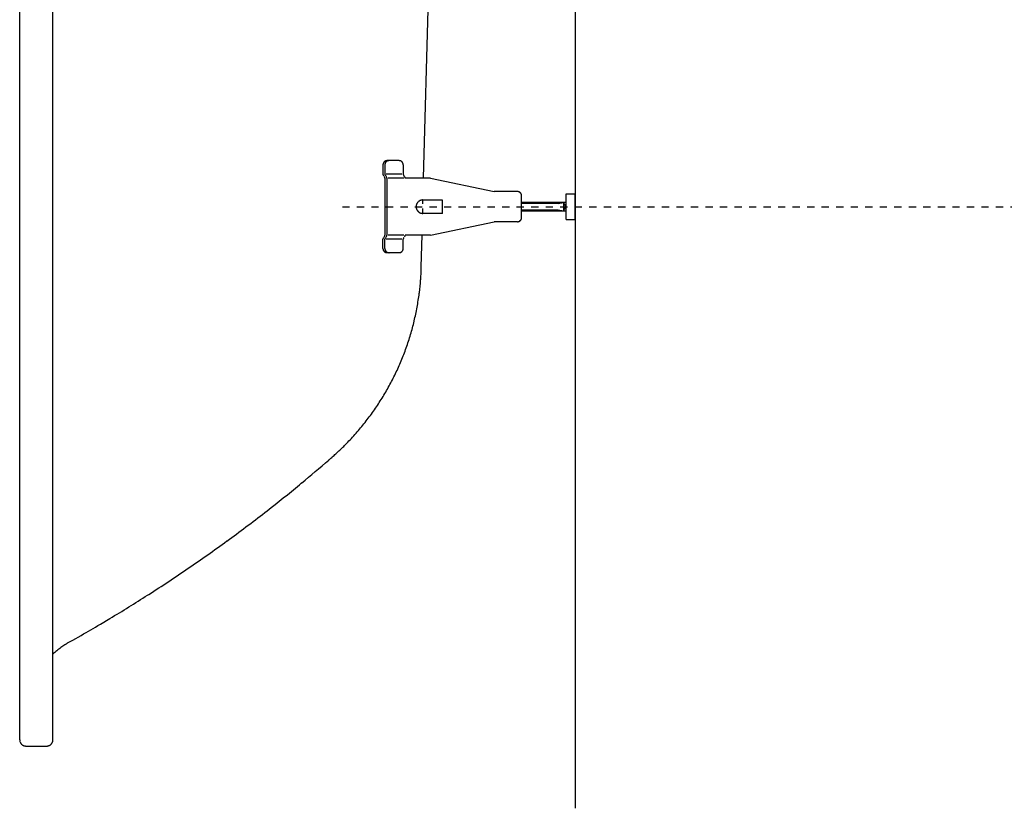
# Model space of a CAD drawing. Units: millimetres. Extents: x 0 to 4200, y 0 to 5940.
# Drawn here: x 650 to 1050, y 3914 to 4235 of the extents above; entities that cross this region are included whole.
import ezdxf

# ---------------------------------------------------------------- set-up
doc = ezdxf.new("R2010")
doc.units = ezdxf.units.MM
doc.header["$LTSCALE"] = 10
doc.linetypes.add('STYLE_12', pattern=[0.393701, 0.19685, -0.19685])

msp = doc.modelspace()

# ---------------------------------------------------------------- linework, layer by layer
at = {"linetype": 'Continuous'}
for p, q in [((875.49, 4556.09), (875.49, 3914.42)), ((649.65, 3942.29), (649.65, 4528.22)), ((663.16, 3942.29), (663.16, 4528.22)), ((813.89, 4170.73), (818.21, 4335.66)), ((797.34, 4176.2), (797.34, 4172.45)), ((798.14, 4176.3), (798.13, 4176.3)), ((798.13, 4176.2), (798.13, 4172.45)), ((798.13, 4176.2), (798.13, 4176.2)), ((798.14, 4176.4), (798.14, 4176.4)), ((798.16, 4176.51), (798.16, 4176.51)), ((798.18, 4176.61), (798.18, 4176.61)), ((798.21, 4176.71), (798.21, 4176.71)), ((798.25, 4176.81), (798.25, 4176.81)), ((798.29, 4176.9), (798.29, 4176.9)), ((798.33, 4177), (798.33, 4176.99)), ((798.38, 4177.08), (798.38, 4177.08)), ((798.44, 4177.17), (798.44, 4177.17)), ((798.5, 4177.25), (798.5, 4177.25)), ((798.56, 4177.33), (798.56, 4177.33)), ((798.95, 4177.65), (798.95, 4177.65)), ((803.91, 4177.9), (799.03, 4177.9)), ((799.04, 4177.7), (799.04, 4177.7)), ((799.13, 4177.74), (799.13, 4177.74)), ((799.22, 4177.78), (799.22, 4177.78)), ((799.32, 4177.82), (799.32, 4177.82)), ((799.41, 4177.85), (799.41, 4177.85)), ((799.51, 4177.87), (799.51, 4177.87)), ((799.62, 4177.89), (799.62, 4177.88)), ((799.82, 4177.9), (799.82, 4177.9)), ((805.59, 4176.2), (805.59, 4172.45)), ((805.06, 4172.45), (798.67, 4172.45)), ((798.13, 4170.73), (798.13, 4147.6)), ((798.94, 4170.73), (798.94, 4147.6)), ((805.87, 4170.73), (799.46, 4170.73)), ((812.29, 4170.73), (806.39, 4170.73)), ((816.75, 4170.73), (812.29, 4170.73)), ((816.75, 4170.73), (842.62, 4165.31)), ((852.1, 4165.31), (842.62, 4165.31)), ((852.1, 4165.31), (852.1, 4165.31)), ((852.1, 4165.31), (852.1, 4165.31)), ((852.2, 4165.31), (852.2, 4165.31)), ((852.3, 4165.3), (852.3, 4165.3)), ((852.4, 4165.28), (852.4, 4165.28)), ((852.49, 4165.26), (852.49, 4165.26)), ((852.59, 4165.23), (852.59, 4165.23)), ((852.68, 4165.2), (852.68, 4165.2)), ((852.77, 4165.16), (852.77, 4165.16)), ((852.85, 4165.12), (852.85, 4165.12)), ((852.93, 4165.07), (852.93, 4165.07)), ((853.35, 4164.69), (853.35, 4164.69)), ((853.41, 4164.61), (853.41, 4164.61)), ((853.46, 4164.53), (853.46, 4164.53)), ((853.51, 4164.45), (853.51, 4164.45)), ((853.55, 4164.36), (853.55, 4164.36)), ((853.59, 4164.28), (853.59, 4164.28)), ((853.62, 4164.18), (853.62, 4164.18)), ((853.65, 4164.09), (853.65, 4164.09)), ((853.67, 4164), (853.67, 4164)), ((853.69, 4163.9), (853.69, 4163.9)), ((853.7, 4163.8), (853.7, 4163.8)), ((853.7, 4163.68), (853.7, 4163.69)), ((853.7, 4154.67), (853.7, 4163.68)), ((871.87, 4153.95), (871.87, 4164.41)), ((871.87, 4164.41), (875.49, 4164.41)), ((875.49, 4153.95), (875.49, 4164.41)), ((811.04, 4160.18), (811.04, 4160.18)), ((811.12, 4160.36), (811.12, 4160.36)), ((811.22, 4160.54), (811.22, 4160.54)), ((811.33, 4160.72), (811.33, 4160.72)), ((811.45, 4160.88), (811.45, 4160.88)), ((811.59, 4161.04), (811.59, 4161.04)), ((811.74, 4161.19), (811.74, 4161.19)), ((812.07, 4161.45), (812.06, 4161.44)), ((812.06, 4161.44), (812.06, 4161.44)), ((812.15, 4161.5), (812.15, 4161.5)), ((812.52, 4161.69), (812.52, 4161.69)), ((812.62, 4161.73), (812.62, 4161.73)), ((812.72, 4161.76), (812.72, 4161.76)), ((812.82, 4161.79), (812.82, 4161.79)), ((812.92, 4161.82), (812.92, 4161.82)), ((813.02, 4161.84), (813.02, 4161.84)), ((813.12, 4161.86), (813.12, 4161.86)), ((813.23, 4161.87), (813.23, 4161.87)), ((813.34, 4161.88), (813.33, 4161.88)), ((813.55, 4161.89), (813.54, 4161.89)), ((821.5, 4161.89), (813.55, 4161.89)), ((821.5, 4156.45), (821.5, 4161.89)), ((871.87, 4160.89), (853.7, 4160.89)), ((868.54, 4160.44), (853.7, 4160.44)), ((868.54, 4160.44), (870.78, 4160.89)), ((871.87, 4159.06), (870.78, 4160.89)), ((870.78, 4160.89), (870.78, 4157.47)), ((810.85, 4159.26), (810.85, 4159.26)), ((810.85, 4159.1), (810.85, 4159.1)), ((810.86, 4158.95), (810.86, 4158.95)), ((810.89, 4159.59), (810.88, 4159.56)), ((810.88, 4158.8), (810.88, 4158.8)), ((810.9, 4158.65), (810.9, 4158.64)), ((810.94, 4158.49), (810.94, 4158.49)), ((810.98, 4158.34), (810.98, 4158.34)), ((811.03, 4158.19), (811.03, 4158.19)), ((811.09, 4158.05), (811.09, 4158.05)), ((811.16, 4157.9), (811.17, 4157.88)), ((811.28, 4157.69), (811.29, 4157.68)), ((811.29, 4157.68), (811.29, 4157.67)), ((811.42, 4157.51), (811.42, 4157.5)), ((811.68, 4157.22), (811.68, 4157.21)), ((811.81, 4157.09), (811.82, 4157.09)), ((811.94, 4156.97), (811.95, 4156.97)), ((821.5, 4156.45), (813.55, 4156.45)), ((853.7, 4157.91), (868.54, 4157.91)), ((853.7, 4157.47), (871.87, 4157.47)), ((868.54, 4157.91), (870.78, 4157.47)), ((870.78, 4157.47), (871.87, 4159.29)), ((816.75, 4147.6), (842.62, 4153.05)), ((852.1, 4153.05), (842.62, 4153.05)), ((871.87, 4153.95), (875.49, 4153.95)), ((797.34, 4142.16), (797.34, 4145.9)), ((798.13, 4142.16), (798.13, 4145.9)), ((805.06, 4145.9), (798.67, 4145.9)), ((805.87, 4147.6), (799.46, 4147.6)), ((805.59, 4142.16), (805.59, 4145.9)), ((811.73, 4147.6), (806.39, 4147.6)), ((816.75, 4147.6), (811.73, 4147.6)), ((812.95, 4134.7), (813.28, 4147.6)), ((797.34, 4142.16), (797.34, 4142.15)), ((797.34, 4142.04), (797.34, 4142.04)), ((797.36, 4141.93), (797.36, 4141.93)), ((797.37, 4141.83), (797.37, 4141.83)), ((797.4, 4141.72), (797.4, 4141.72)), ((797.43, 4141.62), (797.43, 4141.62)), ((797.46, 4141.53), (797.46, 4141.53)), ((797.5, 4141.43), (797.5, 4141.43)), ((797.55, 4141.34), (797.55, 4141.34)), ((797.6, 4141.26), (797.6, 4141.26)), ((797.66, 4141.17), (797.66, 4141.17)), ((797.72, 4141.09), (797.72, 4141.09)), ((798.09, 4140.75), (798.09, 4140.75)), ((798.17, 4140.7), (798.17, 4140.7)), ((798.26, 4140.65), (798.26, 4140.65)), ((798.35, 4140.6), (798.35, 4140.6)), ((798.45, 4140.57), (798.45, 4140.57)), ((798.54, 4140.53), (798.54, 4140.53)), ((798.64, 4140.51), (798.64, 4140.51)), ((798.74, 4140.49), (798.74, 4140.49)), ((798.85, 4140.47), (798.86, 4140.47)), ((798.94, 4140.46), (798.95, 4140.46)), ((799.02, 4140.46), (799.03, 4140.46)), ((803.91, 4140.46), (799.03, 4140.46)), ((803.91, 4140.46), (803.91, 4140.46)), ((804.11, 4140.47), (804.11, 4140.48)), ((804.21, 4140.49), (804.22, 4140.49)), ((804.32, 4140.51), (804.32, 4140.51)), ((804.41, 4140.54), (804.41, 4140.54)), ((804.51, 4140.58), (804.51, 4140.58)), ((804.6, 4140.62), (804.6, 4140.62)), ((804.69, 4140.66), (804.69, 4140.66)), ((804.78, 4140.71), (804.78, 4140.71)), ((804.87, 4140.77), (804.87, 4140.77)), ((805.16, 4141.03), (805.16, 4141.03)), ((805.23, 4141.11), (805.23, 4141.11)), ((805.29, 4141.19), (805.29, 4141.19)), ((805.34, 4141.28), (805.34, 4141.28)), ((805.39, 4141.36), (805.39, 4141.37)), ((805.44, 4141.46), (805.44, 4141.46)), ((805.48, 4141.55), (805.48, 4141.55)), ((805.51, 4141.65), (805.51, 4141.65)), ((805.54, 4141.75), (805.54, 4141.75)), ((805.56, 4141.85), (805.56, 4141.85)), ((805.57, 4141.96), (805.58, 4141.96)), ((805.58, 4142.06), (805.58, 4142.06)), ((805.59, 4142.16), (805.59, 4142.16)), ((812.67, 4129.29), (812.69, 4129.64)), ((812.11, 4123.91), (812.16, 4124.27)), ((811.23, 4118.25), (811.23, 4118.26)), ((810.05, 4112.66), (810.05, 4112.67)), ((808.58, 4107.16), (808.58, 4107.17)), ((797.01, 4081.33), (797.01, 4081.33)), ((793.89, 4076.57), (793.9, 4076.58)), ((790.52, 4071.98), (790.52, 4071.99)), ((786.89, 4067.56), (786.9, 4067.57)), ((778.51, 4058.93), (779.44, 4059.79)), ((782.52, 4062.82), (783.03, 4063.34)), ((776.77, 4057.35), (777.17, 4057.71)), ((763.37, 4046), (764.29, 4046.77)), ((749.29, 4034.73), (750.23, 4035.47)), ((701.66, 4001.13), (702.17, 4001.45)), ((682.45, 3989.32), (686.32, 3991.63)), ((671.24, 3982.87), (674.65, 3984.79)), ((669.01, 3981.59), (668.92, 3981.54)), ((670.19, 3982.28), (670.07, 3982.21)), ((663.18, 3977.18), (663.16, 3977.16)), ((663.92, 3977.85), (663.91, 3977.83)), ((664.7, 3978.51), (664.69, 3978.5)), ((649.65, 3942.29), (649.65, 3942.27)), ((649.66, 3942.09), (649.66, 3942.09)), ((649.68, 3941.91), (649.68, 3941.91)), ((649.71, 3941.74), (649.71, 3941.73)), ((649.75, 3941.56), (649.75, 3941.56)), ((649.81, 3941.4), (649.81, 3941.4)), ((649.88, 3941.23), (649.88, 3941.23)), ((649.95, 3941.08), (649.95, 3941.08)), ((650.04, 3940.93), (650.04, 3940.93)), ((650.14, 3940.78), (650.15, 3940.77)), ((650.51, 3940.39), (650.51, 3940.39)), ((650.71, 3940.22), (650.71, 3940.22)), ((650.82, 3940.15), (650.84, 3940.14)), ((650.99, 3940.05), (651.01, 3940.04)), ((651.12, 3939.98), (651.14, 3939.97)), ((651.31, 3939.91), (651.31, 3939.91)), ((651.48, 3939.85), (651.48, 3939.85)), ((651.65, 3939.81), (651.65, 3939.81)), ((651.83, 3939.78), (651.84, 3939.78)), ((652.01, 3939.76), (652.01, 3939.76)), ((652.18, 3939.75), (652.19, 3939.75)), ((652.19, 3939.75), (660.62, 3939.75)), ((660.62, 3939.75), (660.63, 3939.75)), ((660.81, 3939.76), (660.81, 3939.76)), ((660.99, 3939.78), (661, 3939.78)), ((661.17, 3939.81), (661.17, 3939.81)), ((661.34, 3939.86), (661.35, 3939.86)), ((661.51, 3939.91), (661.51, 3939.92)), ((661.68, 3939.98), (661.68, 3939.98)), ((661.83, 3940.06), (661.83, 3940.06)), ((661.98, 3940.15), (661.98, 3940.15)), ((662.13, 3940.25), (662.13, 3940.25)), ((662.39, 3940.47), (662.41, 3940.49)), ((662.74, 3940.89), (662.74, 3940.89)), ((662.81, 3941), (662.81, 3941)), ((662.87, 3941.12), (662.87, 3941.12)), ((662.93, 3941.23), (662.94, 3941.25)), ((663, 3941.42), (663, 3941.42)), ((663.06, 3941.58), (663.06, 3941.58)), ((663.1, 3941.76), (663.1, 3941.76)), ((663.14, 3941.93), (663.14, 3941.94)), ((663.15, 3942.11), (663.15, 3942.11)), ((663.16, 3942.28), (663.16, 3942.29))]:
    msp.add_line(p, q, dxfattribs=at)
at = {"linetype": 'STYLE_12'}
msp.add_line((813.55, 4156.45), (813.55, 4161.89), dxfattribs=at)
at = {"linetype": 'STYLE_12', "ltscale": 1.5}
msp.add_line((780.84, 4159.17), (1620.05, 4159.17), dxfattribs=at)
at = {"linetype": 'Continuous'}
for centre, radius, start, end in [((799.85, 4176.2), 1.72, 176.6115, 179.7756), ((799.82, 4176.2), 1.68, 169.4158, 173.0045), ((799.74, 4176.21), 1.61, 173.0045, 176.6115), ((799.81, 4176.2), 1.68, 165.8517, 169.4158), ((799.81, 4176.2), 1.68, 162.3163, 165.8517), ((799.82, 4176.2), 1.68, 158.8111, 162.3163), ((799.82, 4176.2), 1.69, 155.337, 158.8111), ((799.83, 4176.2), 1.7, 151.8928, 155.337), ((799.84, 4176.19), 1.7, 148.4762, 151.8928), ((799.84, 4176.19), 1.71, 145.0836, 148.4762), ((799.85, 4176.19), 1.72, 141.7104, 145.0836), ((799.85, 4176.18), 1.72, 138.3512, 141.7104), ((799.85, 4176.18), 1.72, 135.0002, 138.3512), ((799.85, 4176.18), 1.72, 131.6511, 135.0012), ((799.85, 4176.18), 1.72, 128.2974, 131.6512), ((799.85, 4176.19), 1.72, 124.9327, 128.2968), ((799.84, 4176.19), 1.71, 121.5513, 124.9327), ((799.84, 4176.2), 1.7, 118.1472, 121.5513), ((799.83, 4176.21), 1.69, 114.7158, 118.1472), ((799.83, 4176.22), 1.68, 111.2531, 114.7158), ((799.82, 4176.23), 1.67, 107.7563, 111.2531), ((799.82, 4176.24), 1.66, 104.224, 107.7563), ((799.82, 4176.25), 1.65, 100.6563, 104.224), ((799.82, 4176.25), 1.64, 97.0552, 100.6563), ((799.81, 4176.34), 1.55, 93.4241, 97.0552), ((799.82, 4176.14), 1.76, 90.2134, 93.4241), ((852.1, 4163.74), 1.57, 86.125, 89.7737), ((852.1, 4163.75), 1.56, 82.4899, 86.125), ((852.1, 4163.75), 1.56, 78.8786, 82.4899), ((852.1, 4163.75), 1.56, 75.2976, 78.8786), ((852.1, 4163.75), 1.56, 71.7513, 75.2976), ((852.1, 4163.74), 1.57, 68.2423, 71.7513), ((852.09, 4163.73), 1.58, 64.7715, 68.2423), ((852.09, 4163.72), 1.59, 61.3381, 64.7715), ((852.08, 4163.71), 1.6, 57.9398, 61.3381), ((852.07, 4163.7), 1.62, 54.5734, 57.9398), ((852.07, 4163.69), 1.63, 51.2342, 54.575), ((852.06, 4163.68), 1.64, 47.9171, 51.2349), ((852.06, 4163.67), 1.65, 44.6162, 47.9169), ((852.05, 4163.67), 1.65, 41.3252, 44.6153), ((852.05, 4163.67), 1.65, 38.0377, 41.3252), ((852.05, 4163.67), 1.65, 34.7474, 38.0377), ((852.05, 4163.67), 1.65, 31.4478, 34.7474), ((852.06, 4163.67), 1.65, 28.1334, 31.4478), ((852.06, 4163.68), 1.64, 24.7988, 28.1334), ((852.07, 4163.68), 1.63, 21.4395, 24.7988), ((852.07, 4163.68), 1.63, 18.0522, 21.4395), ((852.08, 4163.68), 1.62, 14.6344, 18.0522), ((852.09, 4163.68), 1.61, 11.1853, 14.6344), ((852.09, 4163.68), 1.61, 7.7053, 11.1853), ((852.09, 4163.68), 1.61, 4.1963, 7.7053), ((852.18, 4163.69), 1.52, 0.2089, 4.1963), ((813.64, 4159.17), 2.78, 167.117, 171.307), ((813.63, 4159.17), 2.78, 162.9143, 167.1167), ((813.61, 4159.17), 2.76, 158.685, 162.9143), ((813.59, 4159.18), 2.74, 154.4189, 158.685), ((813.57, 4159.19), 2.71, 150.1072, 154.4189), ((813.55, 4159.2), 2.69, 145.7436, 150.1072), ((813.54, 4159.22), 2.67, 141.325, 145.7436), ((813.52, 4159.23), 2.66, 136.8519, 141.325), ((813.52, 4159.23), 2.65, 132.3294, 136.8519), ((813.44, 4159.33), 2.52, 127.7661, 132.3294), ((813.64, 4159.07), 2.85, 123.735, 127.7661), ((813.43, 4159.48), 2.39, 122.1782, 124.6649), ((813.44, 4159.46), 2.41, 119.7156, 122.1782), ((813.45, 4159.44), 2.44, 117.2777, 119.716), ((813.46, 4159.42), 2.46, 114.8651, 117.2772), ((813.47, 4159.39), 2.49, 112.4783, 114.8651), ((813.48, 4159.36), 2.52, 110.1175, 112.4783), ((813.5, 4159.33), 2.55, 107.7825, 110.1175), ((813.51, 4159.3), 2.58, 105.4728, 107.7825), ((813.52, 4159.27), 2.62, 103.1877, 105.4728), ((813.52, 4159.23), 2.65, 100.9262, 103.1877), ((813.53, 4159.2), 2.69, 98.6872, 100.9262), ((813.54, 4159.16), 2.73, 96.4695, 98.6872), ((813.54, 4159.13), 2.76, 94.2718, 96.4695), ((813.54, 4159.17), 2.72, 92.0925, 94.2718), ((813.55, 4158.97), 2.93, 90.0631, 92.0925), ((815.03, 4159.08), 4.18, 175.4904, 177.5866), ((812.94, 4159.17), 2.09, 177.5866, 181.7901), ((815.02, 4159.23), 4.17, 181.7901, 183.9015), ((812.95, 4159.25), 2.09, 171.3054, 175.4904), ((812.94, 4159.09), 2.08, 183.9015, 188.147), ((814.97, 4159.38), 4.14, 188.147, 190.2843), ((812.93, 4159.01), 2.07, 190.2843, 194.5885), ((814.91, 4159.53), 4.11, 194.5885, 196.7586), ((812.95, 4158.94), 2.06, 196.7586, 201.1292), ((814.85, 4159.67), 4.1, 201.1292, 203.3335), ((812.98, 4158.86), 2.06, 203.3335, 207.7661), ((813.62, 4159.17), 2.77, 207.7661, 209.9961), ((813.59, 4159.15), 2.73, 209.9961, 212.2606), ((813.94, 4159.56), 3.25, 215.4692, 219.1183), ((814.31, 4159.85), 3.72, 219.1183, 222.048), ((814.4, 4159.93), 3.84, 222.048, 224.8852), ((814.33, 4159.85), 3.74, 224.8841, 227.6585), ((814.48, 4160.01), 3.95, 227.6585, 230.1509), ((798.97, 4142.16), 1.63, 180.2059, 184.2181), ((799.06, 4142.16), 1.72, 184.2181, 187.7685), ((799.04, 4142.16), 1.7, 187.7685, 191.3059), ((799.04, 4142.16), 1.7, 191.3059, 194.8264), ((799.03, 4142.16), 1.69, 194.8264, 198.3271), ((799.03, 4142.16), 1.69, 198.3271, 201.8064), ((799.03, 4142.16), 1.69, 201.8064, 205.2641), ((799.03, 4142.16), 1.69, 205.2641, 208.7013), ((799.04, 4142.16), 1.7, 208.7013, 212.1201), ((799.04, 4142.16), 1.7, 212.1201, 215.5237), ((799.04, 4142.16), 1.7, 215.5237, 218.9161), ((799.04, 4142.16), 1.7, 218.9161, 222.3014), ((799.04, 4142.16), 1.7, 222.3014, 225.6835), ((799.04, 4142.16), 1.7, 225.6848, 229.0709), ((799.04, 4142.16), 1.7, 229.0711, 232.4663), ((799.04, 4142.15), 1.69, 232.4653, 235.8721), ((799.03, 4142.15), 1.69, 235.8721, 239.296), ((799.03, 4142.14), 1.68, 239.296, 242.7406), ((799.03, 4142.14), 1.67, 242.7406, 246.2088), ((799.02, 4142.13), 1.67, 246.2088, 249.7023), ((799.02, 4142.13), 1.66, 249.7023, 253.2219), ((799.02, 4142.12), 1.66, 253.2219, 256.7668), ((799.02, 4142.13), 1.66, 256.7668, 260.3349), ((799.02, 4142.13), 1.67, 260.3349, 263.9223), ((799, 4141.84), 1.38, 263.9223, 267.5219), ((799.03, 4142.17), 1.7, 267.5219, 269.7755), ((803.9, 4142.26), 1.8, 270.2084, 273.3795), ((803.92, 4142.05), 1.59, 273.3795, 276.9837), ((803.91, 4142.12), 1.66, 276.9837, 280.5755), ((803.91, 4142.12), 1.65, 280.5755, 284.1498), ((803.91, 4142.11), 1.65, 284.1498, 287.7025), ((803.91, 4142.12), 1.65, 287.7025, 291.2312), ((803.91, 4142.12), 1.66, 291.2312, 294.7349), ((803.91, 4142.12), 1.66, 294.7349, 298.2139), ((803.91, 4142.13), 1.67, 298.2139, 301.6698), ((803.9, 4142.14), 1.67, 301.6698, 305.1051), ((803.9, 4142.14), 1.68, 305.1051, 308.523), ((803.9, 4142.15), 1.69, 308.523, 311.9273), ((803.89, 4142.15), 1.69, 311.9279, 315.3242), ((803.89, 4142.15), 1.69, 315.3235, 318.7149), ((803.89, 4142.15), 1.7, 318.7149, 322.1067), ((803.89, 4142.15), 1.7, 322.1067, 325.5032), ((803.89, 4142.15), 1.7, 325.5032, 328.9086), ((803.89, 4142.15), 1.7, 328.9086, 332.3263), ((803.89, 4142.15), 1.7, 332.3263, 335.7593), ((803.89, 4142.15), 1.7, 335.7593, 339.2093), ((803.89, 4142.15), 1.7, 339.2093, 342.6772), ((803.88, 4142.16), 1.7, 342.6772, 346.1623), ((803.88, 4142.16), 1.71, 346.1623, 349.6636), ((803.87, 4142.16), 1.72, 349.6636, 353.1778), ((803.82, 4142.16), 1.77, 356.6996, 359.782), ((803.94, 4142.15), 1.65, 353.1778, 356.6996), ((705.88, 4137.55), 107.11, 355.7647, 358.0841), ((705.75, 4137.56), 107.23, 358.0841, 358.4711), ((719.15, 4136.21), 93.77, 352.6818, 355.7647), ((706.29, 4137.5), 106.69, 349.6094, 352.6818), ((706.28, 4137.5), 106.7, 346.5468, 349.6094), ((706.24, 4137.5), 106.74, 343.4925, 346.5468), ((706.19, 4137.51), 106.79, 340.4445, 343.4925), ((706.14, 4137.52), 106.84, 337.4008, 340.446), ((706.11, 4137.54), 106.88, 334.3589, 337.4012), ((706.09, 4137.55), 106.9, 331.3163, 334.3583), ((706.18, 4137.49), 106.79, 328.2708, 331.3163), ((706.24, 4137.46), 106.72, 325.2198, 328.2708), ((706.29, 4137.41), 106.65, 322.1614, 325.2198), ((706.33, 4137.38), 106.6, 319.0938, 322.1614), ((706.33, 4137.36), 106.59, 316.0157, 319.0938), ((724.77, 4118.56), 80.27, 312.9264, 316.0157), ((360.85, 4534.69), 633.12, 309.58557, 310.89177), ((361.11, 4534.4), 632.73, 310.89177, 311.00071), ((705.97, 4137.72), 107.11, 310.9901, 311.3775), ((732.95, 4107.91), 66.9, 311.3775, 312.9264), ((410.13, 4473.21), 554.33, 307.8454, 309.5856), ((360.48, 4535.16), 633.72, 306.10648, 307.84555), ((360.33, 4535.36), 633.96, 304.36806, 306.10642), ((360.25, 4535.49), 634.12, 302.62961, 304.36783), ((381.1, 4501.82), 594.52, 300.89053, 302.62961), ((508.1, 4280.75), 339.61, 299.3679, 300.8905), ((687.99, 3950.51), 36.42, 126.4841, 128.1207), ((687.77, 3950.81), 36.04, 124.8301, 126.484), ((687.55, 3951.13), 35.66, 123.158, 124.8299), ((687.34, 3951.45), 35.27, 121.4676, 123.158), ((684.7, 3955.95), 30.06, 119.1111, 121.4676), ((360.57, 4534.94), 633.48, 299.259, 299.36787), ((688.67, 3949.69), 37.48, 131.3459, 132.8373), ((687.7, 3950.82), 35.99, 129.741, 131.3459), ((688.22, 3950.22), 36.79, 128.1207, 129.7411), ((652.19, 3942.29), 2.54, 180.2385, 184.3586), ((652.18, 3942.28), 2.53, 184.3586, 188.4507), ((652.16, 3942.28), 2.52, 188.4507, 192.5203), ((652.16, 3942.28), 2.51, 192.5203, 196.5627), ((652.16, 3942.28), 2.51, 196.5627, 200.5756), ((652.17, 3942.28), 2.52, 200.5756, 204.5589), ((652.17, 3942.28), 2.52, 204.5589, 208.5149), ((652.18, 3942.29), 2.53, 208.5149, 212.4472), ((652.18, 3942.29), 2.54, 212.4472, 216.3617), ((651.69, 3941.9), 1.91, 216.3617, 220.2636), ((653.15, 3943.13), 3.82, 220.2636, 222.213), ((651.73, 3941.85), 1.91, 222.2132, 226.1108), ((653.05, 3943.22), 3.81, 226.1107, 228.0622), ((651.78, 3941.8), 1.91, 228.0622, 231.9731), ((652.95, 3943.3), 3.8, 231.9716, 233.9328), ((651.83, 3941.76), 1.9, 233.9328, 237.8688), ((652.18, 3942.28), 2.53, 237.8688, 239.8463), ((652.18, 3942.28), 2.52, 239.8463, 241.8299), ((651.9, 3941.71), 1.89, 241.8299, 245.8182), ((652.17, 3942.27), 2.51, 245.8182, 249.8363), ((652.17, 3942.27), 2.51, 249.8363, 253.8833), ((652.18, 3942.27), 2.52, 253.8833, 257.9562), ((652.18, 3942.29), 2.53, 257.9562, 262.05), ((652.17, 3942.19), 2.43, 262.05, 266.1552), ((652.19, 3942.37), 2.62, 266.1552, 269.7467), ((660.62, 3942.27), 2.52, 270.242, 274.414), ((660.62, 3942.26), 2.51, 274.414, 278.55), ((660.62, 3942.26), 2.51, 278.55, 282.6545), ((660.62, 3942.26), 2.51, 282.6545, 286.7217), ((660.62, 3942.27), 2.51, 286.7217, 290.7489), ((660.62, 3942.28), 2.53, 290.7489, 294.736), ((660.61, 3942.29), 2.54, 294.736, 298.6854), ((660.61, 3942.3), 2.55, 298.6854, 302.6018), ((660.6, 3942.31), 2.56, 302.6018, 306.4915), ((660.6, 3942.32), 2.57, 306.4915, 310.3622), ((660.59, 3942.32), 2.58, 310.3622, 314.2217), ((661.06, 3941.87), 1.93, 314.223, 318.0825), ((659.62, 3943.16), 3.86, 318.0825, 320.0157), ((661.11, 3941.92), 1.93, 320.0151, 323.8912), ((659.56, 3943.05), 3.84, 323.8904, 325.8357), ((661.15, 3941.97), 1.91, 325.8357, 329.7463), ((659.52, 3942.92), 3.81, 329.7463, 331.7134), ((661.2, 3942.01), 1.9, 331.7134, 335.6744), ((660.65, 3942.29), 2.51, 335.6744, 339.6758), ((660.66, 3942.28), 2.5, 339.6758, 343.7195), ((660.67, 3942.28), 2.49, 343.7195, 347.8051), ((660.67, 3942.28), 2.49, 347.8051, 351.9296), ((660.8, 3942.27), 2.36, 351.9296, 356.0862), ((660.63, 3942.29), 2.53, 356.0862, 359.7402)]:
    msp.add_arc(centre, radius, start, end, dxfattribs=at)
for points, weights, knots in [([(799.03, 4177.9), (799.02, 4177.9), (799.01, 4177.9), (798.95, 4177.9), (798.88, 4177.89), (798.88, 4177.89), (798.87, 4177.89), (798.82, 4177.89), (798.77, 4177.88), (798.77, 4177.88), (798.77, 4177.88), (798.72, 4177.87), (798.67, 4177.86), (798.67, 4177.86), (798.67, 4177.86), (798.62, 4177.85), (798.57, 4177.83), (798.57, 4177.83), (798.57, 4177.83), (798.52, 4177.82), (798.47, 4177.8), (798.47, 4177.8), (798.47, 4177.8), (798.42, 4177.79), (798.37, 4177.77), (798.37, 4177.77), (798.37, 4177.77), (798.33, 4177.75), (798.28, 4177.72), (798.28, 4177.72), (798.28, 4177.72), (798.24, 4177.7), (798.19, 4177.68), (798.19, 4177.68), (798.19, 4177.68), (798.15, 4177.65), (798.11, 4177.62), (798.11, 4177.62), (798.11, 4177.62), (798.06, 4177.59), (798.02, 4177.56), (797.98, 4177.53), (797.95, 4177.5), (797.91, 4177.47), (797.87, 4177.44), (797.83, 4177.4), (797.8, 4177.36), (797.77, 4177.33), (797.73, 4177.29), (797.73, 4177.29), (797.73, 4177.29), (797.7, 4177.25), (797.67, 4177.21), (797.67, 4177.21), (797.67, 4177.21), (797.64, 4177.17), (797.61, 4177.13), (797.61, 4177.13), (797.61, 4177.13), (797.59, 4177.08), (797.56, 4177.04), (797.56, 4177.04), (797.56, 4177.04), (797.54, 4177), (797.51, 4176.95), (797.51, 4176.95), (797.51, 4176.95), (797.49, 4176.9), (797.47, 4176.86), (797.47, 4176.86), (797.47, 4176.86), (797.45, 4176.81), (797.43, 4176.76), (797.43, 4176.76), (797.43, 4176.76), (797.42, 4176.71), (797.4, 4176.66), (797.4, 4176.66), (797.4, 4176.65), (797.39, 4176.61), (797.38, 4176.57), (797.37, 4176.53), (797.37, 4176.5), (797.36, 4176.46), (797.35, 4176.42), (797.35, 4176.41), (797.35, 4176.4), (797.35, 4176.35), (797.34, 4176.3), (797.34, 4176.3), (797.34, 4176.3), (797.34, 4176.25), (797.34, 4176.2), (797.34, 4176.2), (797.34, 4176.2)], [1, 1, 1, 0.999060471038, 1, 1, 1, 0.999508502694, 1, 1, 1, 0.9995138667, 1, 1, 1, 0.999519928038, 1, 1, 1, 0.999526639393, 1, 1, 1, 0.999533589546, 1, 1, 1, 0.999540405016, 1, 1, 1, 0.999546765504, 1, 1, 1, 0.999552387902, 1, 1, 1, 0.999557097155, 1, 0.999560934925, 1, 0.999563070503, 1, 0.999563842798, 1, 0.999563888134, 1, 1, 1, 0.999562410955, 1, 1, 1, 0.999559752606, 1, 1, 1, 0.999556035568, 1, 1, 1, 0.999551434062, 1, 1, 1, 0.999546171038, 1, 1, 1, 0.99954051844, 1, 1, 1, 0.999534794522, 1, 1, 1, 0.999529669164, 1, 1, 1, 0.999522536026, 1, 1, 1, 0.999519778653, 1, 1, 1, 0.999631746389, 1, 1, 1], [0, 0, 0, 1, 1, 2, 2, 3, 3, 4, 4, 5, 5, 6, 6, 7, 7, 8, 8, 9, 9, 10, 10, 11, 11, 12, 12, 13, 13, 14, 14, 15, 15, 16, 16, 17, 17, 18, 18, 19, 19, 20, 20, 21, 21, 22, 22, 23, 23, 24, 24, 25, 25, 26, 26, 27, 27, 28, 28, 29, 29, 30, 30, 31, 31, 32, 32, 33, 33, 34, 34, 35, 35, 36, 36, 37, 37, 38, 38, 39, 39, 40, 40, 41, 41, 42, 42, 43, 43, 44, 44, 45, 45, 46, 46, 47, 47, 47]), ([(805.59, 4176.2), (805.59, 4176.24), (805.59, 4176.28), (805.59, 4176.28), (805.59, 4176.28), (805.58, 4176.32), (805.58, 4176.37), (805.58, 4176.37), (805.58, 4176.38), (805.57, 4176.43), (805.56, 4176.48), (805.56, 4176.48), (805.56, 4176.48), (805.55, 4176.53), (805.54, 4176.59), (805.54, 4176.59), (805.54, 4176.59), (805.53, 4176.64), (805.52, 4176.69), (805.52, 4176.69), (805.52, 4176.69), (805.5, 4176.74), (805.48, 4176.78), (805.48, 4176.78), (805.48, 4176.78), (805.47, 4176.83), (805.45, 4176.88), (805.45, 4176.88), (805.45, 4176.88), (805.43, 4176.93), (805.4, 4176.97), (805.4, 4176.97), (805.4, 4176.97), (805.38, 4177.02), (805.35, 4177.06), (805.35, 4177.06), (805.35, 4177.06), (805.33, 4177.11), (805.3, 4177.15), (805.3, 4177.15), (805.3, 4177.15), (805.27, 4177.19), (805.24, 4177.23), (805.24, 4177.23), (805.24, 4177.23), (805.21, 4177.27), (805.18, 4177.31), (805.18, 4177.31), (805.18, 4177.31), (805.15, 4177.35), (805.11, 4177.38), (805.08, 4177.42), (805.04, 4177.45), (805, 4177.49), (804.97, 4177.52), (804.93, 4177.55), (804.89, 4177.58), (804.85, 4177.61), (804.8, 4177.64), (804.8, 4177.64), (804.8, 4177.64), (804.76, 4177.66), (804.72, 4177.69), (804.72, 4177.69), (804.72, 4177.69), (804.67, 4177.71), (804.63, 4177.73), (804.63, 4177.73), (804.63, 4177.73), (804.58, 4177.76), (804.53, 4177.77), (804.53, 4177.77), (804.53, 4177.77), (804.49, 4177.79), (804.44, 4177.81), (804.44, 4177.81), (804.44, 4177.81), (804.39, 4177.83), (804.34, 4177.84), (804.34, 4177.84), (804.34, 4177.84), (804.29, 4177.85), (804.24, 4177.86), (804.24, 4177.86), (804.24, 4177.86), (804.19, 4177.87), (804.14, 4177.88), (804.13, 4177.88), (804.12, 4177.88), (804.09, 4177.89), (804.05, 4177.89), (804.01, 4177.89), (803.98, 4177.9), (803.95, 4177.9), (803.92, 4177.9), (803.91, 4177.9), (803.91, 4177.9), (803.91, 4177.9), (803.91, 4177.9)], [1, 0.999812391873, 1, 1, 1, 0.999527464499, 1, 1, 1, 0.999529172985, 1, 1, 1, 0.999532330918, 1, 1, 1, 0.999536380637, 1, 1, 1, 0.999540941609, 1, 1, 1, 0.999545660824, 1, 1, 1, 0.999550219332, 1, 1, 1, 0.999554322594, 1, 1, 1, 0.999557763528, 1, 1, 1, 0.999560252705, 1, 1, 1, 0.999561812811, 1, 1, 1, 0.999562153618, 1, 0.999561614464, 1, 0.999559274304, 1, 0.999555754555, 1, 0.999551895418, 1, 1, 1, 0.999546691123, 1, 1, 1, 0.999540731506, 1, 1, 1, 0.999534258803, 1, 1, 1, 0.999527568486, 1, 1, 1, 0.999521005621, 1, 1, 1, 0.999514957098, 1, 1, 1, 0.999509838943, 1, 1, 1, 0.999506678063, 1, 1, 1, 0.999806378834, 1, 1, 1, 1, 1], [0, 0, 0, 1, 1, 2, 2, 3, 3, 4, 4, 5, 5, 6, 6, 7, 7, 8, 8, 9, 9, 10, 10, 11, 11, 12, 12, 13, 13, 14, 14, 15, 15, 16, 16, 17, 17, 18, 18, 19, 19, 20, 20, 21, 21, 22, 22, 23, 23, 24, 24, 25, 25, 26, 26, 27, 27, 28, 28, 29, 29, 30, 30, 31, 31, 32, 32, 33, 33, 34, 34, 35, 35, 36, 36, 37, 37, 38, 38, 39, 39, 40, 40, 41, 41, 42, 42, 43, 43, 44, 44, 45, 45, 46, 46, 47, 47, 48, 48, 49, 49, 49]), ([(797.34, 4172.45), (797.34, 4172.45), (797.34, 4172.45), (797.34, 4172.43), (797.34, 4172.4), (797.34, 4172.38), (797.35, 4172.35), (797.35, 4172.31), (797.36, 4172.27), (797.36, 4172.24), (797.37, 4172.2), (797.38, 4172.17), (797.39, 4172.13), (797.4, 4172.09), (797.42, 4172.06), (797.43, 4172.03), (797.45, 4171.99), (797.46, 4171.96), (797.48, 4171.93), (797.5, 4171.9), (797.52, 4171.87), (797.53, 4171.85), (797.53, 4171.85), (797.53, 4171.85), (797.54, 4171.84), (797.55, 4171.82), (797.56, 4171.81), (797.57, 4171.79), (797.57, 4171.79), (797.57, 4171.79)], [1, 1, 1, 0.999629099398, 1, 1, 1, 1, 1, 1, 1, 1, 1, 1, 1, 1, 1, 1, 1, 1, 1, 1, 1, 1, 0.999712987744, 1, 1, 1, 1, 1], [0, 0, 0, 1, 1, 2, 2, 3, 4, 5, 6, 7, 8, 9, 10, 11, 12, 13, 14, 15, 16, 17, 18, 18, 19, 19, 20, 20, 21, 21, 22, 22, 22]), ([(798.13, 4172.45), (798.13, 4172.45), (798.13, 4172.45), (798.13, 4172.43), (798.13, 4172.41), (798.13, 4172.39), (798.14, 4172.35), (798.14, 4172.32), (798.15, 4172.28), (798.15, 4172.24), (798.16, 4172.21), (798.17, 4172.17), (798.18, 4172.14), (798.2, 4172.1), (798.21, 4172.07), (798.22, 4172.03), (798.24, 4172), (798.26, 4171.96), (798.28, 4171.93), (798.3, 4171.9), (798.32, 4171.87), (798.33, 4171.85), (798.33, 4171.85), (798.33, 4171.85), (798.34, 4171.84), (798.35, 4171.82), (798.37, 4171.81), (798.38, 4171.79), (798.38, 4171.79), (798.38, 4171.79)], [1, 1, 1, 0.999713056846, 1, 1, 1, 1, 1, 1, 1, 1, 1, 1, 1, 1, 1, 1, 1, 1, 1, 1, 1, 1, 0.999585407269, 1, 1, 1, 1, 1], [0, 0, 0, 1, 1, 2, 2, 3, 4, 5, 6, 7, 8, 9, 10, 11, 12, 13, 14, 15, 16, 17, 18, 18, 19, 19, 20, 20, 21, 21, 22, 22, 22]), ([(805.59, 4172.45), (805.59, 4172.45), (805.59, 4172.45), (805.59, 4172.43), (805.59, 4172.41), (805.59, 4172.39), (805.59, 4172.36), (805.6, 4172.32), (805.6, 4172.28), (805.61, 4172.25), (805.62, 4172.21), (805.63, 4172.17), (805.64, 4172.14), (805.65, 4172.1), (805.66, 4172.07), (805.68, 4172.03), (805.69, 4172), (805.71, 4171.97), (805.73, 4171.93), (805.75, 4171.9), (805.77, 4171.87), (805.8, 4171.83), (805.82, 4171.8), (805.83, 4171.79), (805.83, 4171.79), (805.84, 4171.79)], [1, 1, 1, 0.999740453736, 1, 1, 1, 1, 1, 1, 1, 1, 1, 1, 1, 1, 1, 1, 1, 1, 1, 1, 1, 1, 1, 1], [0, 0, 0, 1, 1, 2, 2, 3, 4, 5, 6, 7, 8, 9, 10, 11, 12, 13, 14, 15, 16, 17, 18, 19, 20, 20, 21, 21, 21]), ([(798.13, 4170.73), (798.13, 4170.75), (798.13, 4170.79), (798.13, 4170.83), (798.12, 4170.87), (798.12, 4170.91), (798.11, 4170.94), (798.11, 4170.98), (798.1, 4171.02), (798.09, 4171.05), (798.08, 4171.09), (798.07, 4171.12), (798.05, 4171.16), (798.04, 4171.19), (798.02, 4171.22), (798, 4171.25), (797.99, 4171.29), (797.97, 4171.32), (797.94, 4171.35), (797.93, 4171.37), (797.92, 4171.38), (797.9, 4171.4), (797.9, 4171.4), (797.9, 4171.41), (797.9, 4171.41), (797.9, 4171.41)], [1, 1, 1, 1, 1, 1, 1, 1, 1, 1, 1, 1, 1, 1, 1, 1, 1, 1, 1, 1, 0.999594063863, 1, 1, 1, 1, 1], [0, 0, 0, 1, 2, 3, 4, 5, 6, 7, 8, 9, 10, 11, 12, 13, 14, 15, 16, 17, 18, 18, 19, 19, 20, 20, 21, 21, 21]), ([(798.94, 4170.73), (798.94, 4170.74), (798.94, 4170.74), (798.94, 4170.77), (798.94, 4170.79), (798.94, 4170.82), (798.94, 4170.86), (798.93, 4170.9), (798.93, 4170.93), (798.92, 4170.97), (798.91, 4171.01), (798.9, 4171.04), (798.89, 4171.08), (798.88, 4171.11), (798.87, 4171.15), (798.85, 4171.18), (798.84, 4171.21), (798.82, 4171.25), (798.8, 4171.28), (798.78, 4171.31), (798.76, 4171.34), (798.75, 4171.36), (798.73, 4171.38), (798.72, 4171.4), (798.71, 4171.4), (798.71, 4171.41), (798.71, 4171.41), (798.71, 4171.41)], [1, 1, 1, 0.999613402607, 1, 1, 1, 1, 1, 1, 1, 1, 1, 1, 1, 1, 1, 1, 1, 1, 1, 1, 0.999547481836, 1, 1, 1, 1, 1], [0, 0, 0, 1, 1, 2, 2, 3, 4, 5, 6, 7, 8, 9, 10, 11, 12, 13, 14, 15, 16, 17, 18, 18, 19, 19, 20, 20, 21, 21, 21]), ([(806.39, 4170.73), (806.39, 4170.74), (806.39, 4170.74), (806.39, 4170.77), (806.39, 4170.79), (806.39, 4170.82), (806.39, 4170.86), (806.38, 4170.89), (806.38, 4170.93), (806.37, 4170.97), (806.36, 4171.01), (806.35, 4171.04), (806.34, 4171.08), (806.32, 4171.11), (806.31, 4171.15), (806.3, 4171.18), (806.28, 4171.21), (806.26, 4171.25), (806.24, 4171.28), (806.22, 4171.31), (806.2, 4171.34), (806.19, 4171.36), (806.17, 4171.38), (806.16, 4171.4), (806.16, 4171.4), (806.15, 4171.41), (806.15, 4171.41), (806.15, 4171.41)], [1, 1, 1, 0.999582723088, 1, 1, 1, 1, 1, 1, 1, 1, 1, 1, 1, 1, 1, 1, 1, 1, 1, 1, 0.999600539008, 1, 1, 1, 1, 1], [0, 0, 0, 1, 1, 2, 2, 3, 4, 5, 6, 7, 8, 9, 10, 11, 12, 13, 14, 15, 16, 17, 18, 18, 19, 19, 20, 20, 21, 21, 21]), ([(811.95, 4156.97), (811.95, 4156.97), (811.95, 4156.97), (811.99, 4156.94), (812.04, 4156.91), (812.09, 4156.88), (812.14, 4156.85), (812.14, 4156.85), (812.14, 4156.85), (812.19, 4156.82), (812.24, 4156.79), (812.29, 4156.76), (812.34, 4156.73), (812.34, 4156.73), (812.34, 4156.73), (812.39, 4156.71), (812.45, 4156.69), (812.45, 4156.69), (812.45, 4156.69), (812.5, 4156.66), (812.55, 4156.64), (812.55, 4156.64), (812.55, 4156.64), (812.61, 4156.62), (812.66, 4156.6), (812.66, 4156.6), (812.66, 4156.6), (812.72, 4156.58), (812.77, 4156.57), (812.77, 4156.57), (812.77, 4156.57), (812.83, 4156.55), (812.89, 4156.53), (812.89, 4156.53), (812.89, 4156.53), (812.94, 4156.52), (813, 4156.51), (813, 4156.51), (813, 4156.51), (813.06, 4156.5), (813.12, 4156.49), (813.13, 4156.49), (813.13, 4156.49), (813.18, 4156.48), (813.22, 4156.47), (813.26, 4156.47), (813.31, 4156.46), (813.36, 4156.46), (813.41, 4156.46), (813.42, 4156.46), (813.43, 4156.46), (813.49, 4156.45), (813.54, 4156.45), (813.54, 4156.45), (813.55, 4156.45)], [1, 1, 1, 0.999793077153, 1, 0.999766429981, 1, 1, 1, 0.999767403931, 1, 0.999768407081, 1, 1, 1, 0.999768955479, 1, 1, 1, 0.99976921184, 1, 1, 1, 0.999769186828, 1, 1, 1, 0.999768897428, 1, 1, 1, 0.999768366957, 1, 1, 1, 0.999767624941, 1, 1, 1, 0.999766706684, 1, 1, 1, 0.999765727889, 1, 1, 1, 0.999701170979, 1, 1, 1, 0.999791474817, 1, 1, 1], [0, 0, 0, 1, 1, 2, 2, 3, 3, 4, 4, 5, 5, 6, 6, 7, 7, 8, 8, 9, 9, 10, 10, 11, 11, 12, 12, 13, 13, 14, 14, 15, 15, 16, 16, 17, 17, 18, 18, 19, 19, 20, 20, 21, 21, 22, 22, 23, 23, 24, 24, 25, 25, 26, 26, 27, 27, 27]), ([(852.1, 4153.05), (852.1, 4153.05), (852.1, 4153.05), (852.15, 4153.05), (852.2, 4153.05), (852.2, 4153.05), (852.2, 4153.05), (852.25, 4153.06), (852.3, 4153.06), (852.3, 4153.06), (852.3, 4153.06), (852.35, 4153.07), (852.4, 4153.08), (852.4, 4153.08), (852.4, 4153.08), (852.45, 4153.09), (852.49, 4153.1), (852.49, 4153.1), (852.49, 4153.1), (852.54, 4153.11), (852.59, 4153.13), (852.59, 4153.13), (852.59, 4153.13), (852.63, 4153.14), (852.68, 4153.16), (852.68, 4153.16), (852.68, 4153.16), (852.72, 4153.18), (852.77, 4153.2), (852.77, 4153.2), (852.77, 4153.2), (852.81, 4153.22), (852.85, 4153.24), (852.85, 4153.24), (852.85, 4153.24), (852.89, 4153.26), (852.93, 4153.29), (852.93, 4153.29), (852.93, 4153.29), (852.97, 4153.31), (853.01, 4153.34), (853.01, 4153.34), (853.01, 4153.34), (853.05, 4153.37), (853.09, 4153.4), (853.12, 4153.42), (853.16, 4153.46), (853.19, 4153.49), (853.23, 4153.52), (853.26, 4153.55), (853.29, 4153.59), (853.32, 4153.62), (853.35, 4153.66), (853.35, 4153.66), (853.35, 4153.66), (853.38, 4153.7), (853.41, 4153.74), (853.41, 4153.74), (853.41, 4153.74), (853.44, 4153.78), (853.46, 4153.82), (853.46, 4153.82), (853.46, 4153.82), (853.49, 4153.86), (853.51, 4153.9), (853.51, 4153.9), (853.51, 4153.9), (853.53, 4153.94), (853.55, 4153.98), (853.55, 4153.98), (853.55, 4153.98), (853.57, 4154.03), (853.59, 4154.07), (853.59, 4154.07), (853.59, 4154.07), (853.61, 4154.12), (853.62, 4154.16), (853.62, 4154.16), (853.62, 4154.16), (853.64, 4154.21), (853.65, 4154.26), (853.65, 4154.26), (853.65, 4154.26), (853.66, 4154.3), (853.67, 4154.35), (853.67, 4154.35), (853.67, 4154.35), (853.68, 4154.4), (853.69, 4154.45), (853.69, 4154.46), (853.69, 4154.46), (853.69, 4154.5), (853.7, 4154.54), (853.7, 4154.58), (853.7, 4154.6), (853.7, 4154.63), (853.7, 4154.66), (853.7, 4154.66), (853.7, 4154.66), (853.7, 4154.67), (853.7, 4154.67)], [1, 1, 1, 0.999515975066, 1, 1, 1, 0.999520829963, 1, 1, 1, 0.999524331197, 1, 1, 1, 0.999529129521, 1, 1, 1, 0.999534865544, 1, 1, 1, 0.999541145029, 1, 1, 1, 0.999547598363, 1, 1, 1, 0.999553891327, 1, 1, 1, 0.999559738643, 1, 1, 1, 0.999564887993, 1, 1, 1, 0.999569187784, 1, 0.999572618922, 1, 0.999574537488, 1, 0.999575205921, 1, 0.999575325098, 1, 1, 1, 0.999573974988, 1, 1, 1, 0.999571564039, 1, 1, 1, 0.999568209875, 1, 1, 1, 0.999564076975, 1, 1, 1, 0.999559373317, 1, 1, 1, 0.999554350102, 1, 1, 1, 0.999549298812, 1, 1, 1, 0.999544545463, 1, 1, 1, 0.999540441317, 1, 1, 1, 0.999537899932, 1, 1, 1, 0.999818671862, 1, 1, 1, 1, 1], [0, 0, 0, 1, 1, 2, 2, 3, 3, 4, 4, 5, 5, 6, 6, 7, 7, 8, 8, 9, 9, 10, 10, 11, 11, 12, 12, 13, 13, 14, 14, 15, 15, 16, 16, 17, 17, 18, 18, 19, 19, 20, 20, 21, 21, 22, 22, 23, 23, 24, 24, 25, 25, 26, 26, 27, 27, 28, 28, 29, 29, 30, 30, 31, 31, 32, 32, 33, 33, 34, 34, 35, 35, 36, 36, 37, 37, 38, 38, 39, 39, 40, 40, 41, 41, 42, 42, 43, 43, 44, 44, 45, 45, 46, 46, 47, 47, 48, 48, 49, 49, 50, 50, 50]), ([(797.57, 4146.56), (797.57, 4146.56), (797.57, 4146.55), (797.55, 4146.53), (797.54, 4146.51), (797.52, 4146.49), (797.5, 4146.46), (797.48, 4146.43), (797.47, 4146.4), (797.45, 4146.37), (797.43, 4146.33), (797.42, 4146.3), (797.41, 4146.27), (797.39, 4146.23), (797.38, 4146.2), (797.37, 4146.16), (797.36, 4146.13), (797.36, 4146.09), (797.35, 4146.06), (797.35, 4146.02), (797.34, 4145.98), (797.34, 4145.96), (797.34, 4145.93), (797.34, 4145.91), (797.34, 4145.9), (797.34, 4145.9), (797.34, 4145.9), (797.34, 4145.9)], [1, 1, 1, 0.999611103942, 1, 1, 1, 1, 1, 1, 1, 1, 1, 1, 1, 1, 1, 1, 1, 1, 1, 1, 0.999572388983, 1, 1, 1, 1, 1], [0, 0, 0, 1, 1, 2, 2, 3, 4, 5, 6, 7, 8, 9, 10, 11, 12, 13, 14, 15, 16, 17, 18, 18, 19, 19, 20, 20, 21, 21, 21]), ([(797.9, 4146.94), (797.9, 4146.94), (797.9, 4146.95), (797.92, 4146.97), (797.94, 4146.99), (797.95, 4147.01), (797.97, 4147.04), (797.99, 4147.07), (798.01, 4147.1), (798.03, 4147.13), (798.04, 4147.16), (798.06, 4147.2), (798.07, 4147.23), (798.08, 4147.27), (798.09, 4147.3), (798.1, 4147.33), (798.11, 4147.37), (798.12, 4147.41), (798.12, 4147.44), (798.13, 4147.48), (798.13, 4147.52), (798.13, 4147.54), (798.13, 4147.57), (798.13, 4147.59), (798.13, 4147.6), (798.13, 4147.6), (798.13, 4147.6), (798.13, 4147.6)], [1, 1, 1, 0.999416207977, 1, 1, 1, 1, 1, 1, 1, 1, 1, 1, 1, 1, 1, 1, 1, 1, 1, 1, 0.999614698351, 1, 1, 1, 1, 1], [0, 0, 0, 1, 1, 2, 2, 3, 4, 5, 6, 7, 8, 9, 10, 11, 12, 13, 14, 15, 16, 17, 18, 18, 19, 19, 20, 20, 21, 21, 21]), ([(798.38, 4146.56), (798.38, 4146.56), (798.38, 4146.56), (798.36, 4146.54), (798.35, 4146.53), (798.34, 4146.51), (798.32, 4146.48), (798.3, 4146.45), (798.28, 4146.42), (798.26, 4146.39), (798.24, 4146.35), (798.22, 4146.32), (798.21, 4146.29), (798.2, 4146.26), (798.18, 4146.22), (798.17, 4146.19), (798.16, 4146.15), (798.15, 4146.12), (798.15, 4146.08), (798.14, 4146.04), (798.14, 4146.01), (798.13, 4145.97), (798.13, 4145.95), (798.13, 4145.92), (798.13, 4145.9), (798.13, 4145.9), (798.13, 4145.9), (798.13, 4145.9), (798.13, 4145.9)], [1, 1, 1, 0.99980151696, 1, 1, 1, 1, 1, 1, 1, 1, 1, 1, 1, 1, 1, 1, 1, 1, 1, 1, 1, 0.999743138752, 1, 1, 1, 1, 1], [0, 0, 0, 1, 1, 2, 2, 3, 4, 5, 6, 7, 8, 9, 10, 11, 12, 13, 14, 15, 16, 17, 18, 19, 19, 20, 20, 21, 21, 22, 22, 22]), ([(798.71, 4146.94), (798.71, 4146.94), (798.72, 4146.95), (798.73, 4146.97), (798.75, 4146.99), (798.76, 4147.01), (798.78, 4147.04), (798.8, 4147.07), (798.82, 4147.1), (798.83, 4147.13), (798.85, 4147.16), (798.86, 4147.2), (798.88, 4147.23), (798.89, 4147.26), (798.9, 4147.3), (798.91, 4147.33), (798.92, 4147.37), (798.93, 4147.4), (798.93, 4147.44), (798.94, 4147.47), (798.94, 4147.51), (798.94, 4147.55), (798.94, 4147.58), (798.94, 4147.6), (798.94, 4147.6), (798.94, 4147.6)], [1, 1, 1, 0.99955630335, 1, 1, 1, 1, 1, 1, 1, 1, 1, 1, 1, 1, 1, 1, 1, 1, 1, 1, 1, 1, 1, 1], [0, 0, 0, 1, 1, 2, 2, 3, 4, 5, 6, 7, 8, 9, 10, 11, 12, 13, 14, 15, 16, 17, 18, 19, 20, 20, 21, 21, 21]), ([(805.84, 4146.56), (805.83, 4146.56), (805.83, 4146.56), (805.82, 4146.54), (805.81, 4146.53), (805.79, 4146.51), (805.77, 4146.48), (805.75, 4146.45), (805.73, 4146.42), (805.71, 4146.39), (805.7, 4146.35), (805.68, 4146.32), (805.67, 4146.29), (805.65, 4146.26), (805.64, 4146.22), (805.63, 4146.19), (805.62, 4146.15), (805.61, 4146.12), (805.6, 4146.08), (805.6, 4146.04), (805.59, 4146.01), (805.59, 4145.97), (805.59, 4145.95), (805.59, 4145.92), (805.59, 4145.9), (805.59, 4145.9), (805.59, 4145.9), (805.59, 4145.9), (805.59, 4145.9)], [1, 1, 1, 0.999801516962, 1, 1, 1, 1, 1, 1, 1, 1, 1, 1, 1, 1, 1, 1, 1, 1, 1, 1, 1, 0.999743138753, 1, 1, 1, 1, 1], [0, 0, 0, 1, 1, 2, 2, 3, 4, 5, 6, 7, 8, 9, 10, 11, 12, 13, 14, 15, 16, 17, 18, 19, 19, 20, 20, 21, 21, 22, 22, 22]), ([(806.15, 4146.94), (806.16, 4146.94), (806.16, 4146.95), (806.18, 4146.97), (806.19, 4146.99), (806.21, 4147.01), (806.23, 4147.04), (806.25, 4147.07), (806.26, 4147.1), (806.28, 4147.14), (806.3, 4147.17), (806.31, 4147.2), (806.33, 4147.24), (806.34, 4147.27), (806.35, 4147.31), (806.36, 4147.34), (806.37, 4147.38), (806.38, 4147.41), (806.38, 4147.45), (806.39, 4147.49), (806.39, 4147.51), (806.39, 4147.51), (806.39, 4147.51), (806.39, 4147.53), (806.39, 4147.56), (806.39, 4147.58), (806.39, 4147.6), (806.39, 4147.6), (806.39, 4147.6)], [1, 1, 1, 0.999518832278, 1, 1, 1, 1, 1, 1, 1, 1, 1, 1, 1, 1, 1, 1, 1, 1, 1, 1, 1, 0.999550332598, 1, 1, 1, 1, 1], [0, 0, 0, 1, 1, 2, 2, 3, 4, 5, 6, 7, 8, 9, 10, 11, 12, 13, 14, 15, 16, 17, 17, 18, 18, 19, 19, 20, 20, 21, 21, 21]), ([(798.13, 4142.16), (798.13, 4142.12), (798.13, 4142.08), (798.13, 4142.08), (798.13, 4142.08), (798.14, 4142.04), (798.14, 4141.99), (798.14, 4141.99), (798.14, 4141.98), (798.15, 4141.93), (798.16, 4141.88), (798.16, 4141.88), (798.16, 4141.88), (798.17, 4141.83), (798.18, 4141.77), (798.18, 4141.77), (798.18, 4141.77), (798.19, 4141.72), (798.2, 4141.67), (798.2, 4141.67), (798.2, 4141.67), (798.22, 4141.62), (798.24, 4141.58), (798.24, 4141.58), (798.24, 4141.58), (798.25, 4141.53), (798.28, 4141.48), (798.28, 4141.48), (798.28, 4141.48), (798.3, 4141.43), (798.32, 4141.39), (798.32, 4141.39), (798.32, 4141.39), (798.34, 4141.34), (798.37, 4141.3), (798.37, 4141.3), (798.37, 4141.3), (798.4, 4141.25), (798.42, 4141.21), (798.42, 4141.21), (798.42, 4141.21), (798.45, 4141.17), (798.48, 4141.13), (798.48, 4141.13), (798.48, 4141.13), (798.51, 4141.09), (798.55, 4141.05), (798.55, 4141.05), (798.55, 4141.05), (798.58, 4141.01), (798.61, 4140.98), (798.65, 4140.94), (798.69, 4140.91), (798.72, 4140.87), (798.76, 4140.84), (798.8, 4140.81), (798.84, 4140.78), (798.88, 4140.75), (798.93, 4140.72), (798.97, 4140.7), (799.01, 4140.67), (799.01, 4140.67), (799.01, 4140.67), (799.06, 4140.65), (799.1, 4140.63), (799.1, 4140.63), (799.1, 4140.63), (799.15, 4140.6), (799.2, 4140.58), (799.2, 4140.58), (799.2, 4140.58), (799.24, 4140.57), (799.29, 4140.55), (799.29, 4140.55), (799.29, 4140.55), (799.34, 4140.53), (799.39, 4140.52), (799.39, 4140.52), (799.39, 4140.52), (799.44, 4140.51), (799.49, 4140.5), (799.49, 4140.5), (799.49, 4140.5), (799.54, 4140.49), (799.59, 4140.48), (799.6, 4140.48), (799.6, 4140.48), (799.64, 4140.47), (799.68, 4140.47), (799.72, 4140.47), (799.75, 4140.46), (799.78, 4140.46), (799.81, 4140.46), (799.81, 4140.46), (799.81, 4140.46), (799.82, 4140.46), (799.82, 4140.46)], [1, 0.999802160946, 1, 1, 1, 0.999503711904, 1, 1, 1, 0.999508247301, 1, 1, 1, 0.999514588636, 1, 1, 1, 0.999522061588, 1, 1, 1, 0.999530163409, 1, 1, 1, 0.999538431308, 1, 1, 1, 0.999546446733, 1, 1, 1, 0.999553849987, 1, 1, 1, 0.999560326105, 1, 1, 1, 0.999565662699, 1, 1, 1, 0.999569572555, 1, 1, 1, 0.999572094274, 1, 0.999573276716, 1, 0.999572312169, 1, 0.999569704054, 1, 0.99956548833, 1, 0.999560395042, 1, 1, 1, 0.999553575837, 1, 1, 1, 0.999545604033, 1, 1, 1, 0.999536742638, 1, 1, 1, 0.999527320552, 1, 1, 1, 0.999517733014, 1, 1, 1, 0.999508437069, 1, 1, 1, 0.999500237205, 1, 1, 1, 0.99980127672, 1, 1, 1, 1, 1], [0, 0, 0, 1, 1, 2, 2, 3, 3, 4, 4, 5, 5, 6, 6, 7, 7, 8, 8, 9, 9, 10, 10, 11, 11, 12, 12, 13, 13, 14, 14, 15, 15, 16, 16, 17, 17, 18, 18, 19, 19, 20, 20, 21, 21, 22, 22, 23, 23, 24, 24, 25, 25, 26, 26, 27, 27, 28, 28, 29, 29, 30, 30, 31, 31, 32, 32, 33, 33, 34, 34, 35, 35, 36, 36, 37, 37, 38, 38, 39, 39, 40, 40, 41, 41, 42, 42, 43, 43, 44, 44, 45, 45, 46, 46, 47, 47, 48, 48, 48])]:
    msp.add_rational_spline(points, weights, degree=2, knots=knots, dxfattribs=at)

doc.saveas('drawing.dxf')
